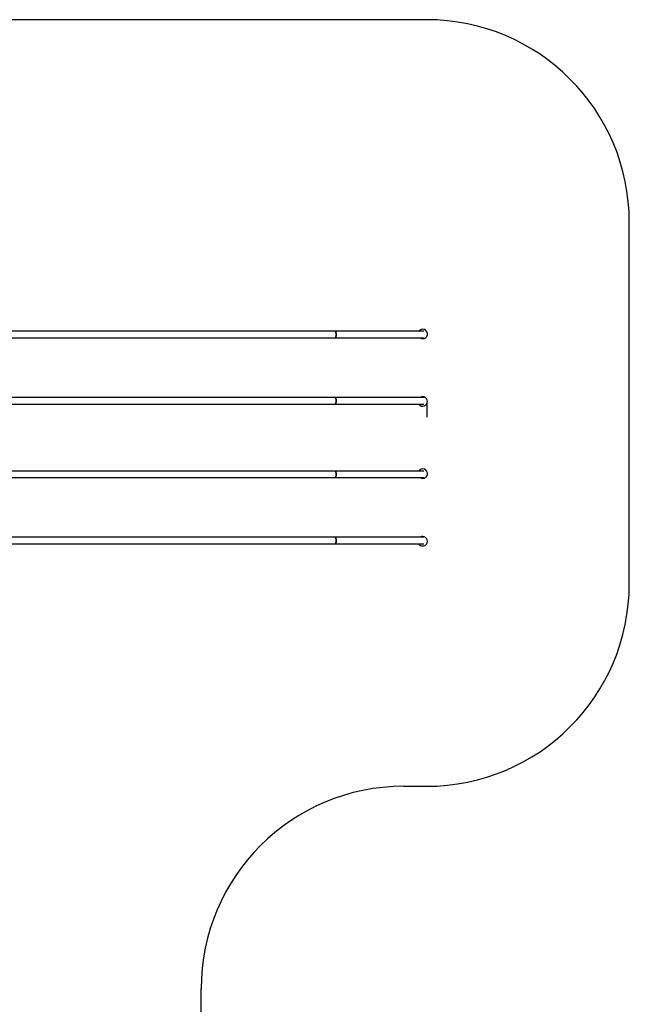
# Model space of a CAD drawing. Units: millimetres. Extents: x 0 to 11898, y 0 to 12959.
# Drawn here: x 7383 to 11898, y 4414 to 11706 of the extents above; entities that cross this region are included whole.
import ezdxf

# ---------------------------------------------------------------- set-up
doc = ezdxf.new("R2010")
doc.units = ezdxf.units.MM
doc.layers.add('FORMAT', color=7, linetype='Continuous')

msp = doc.modelspace()

# ---------------------------------------------------------------- linework, layer by layer
at = {"color": 7, "linetype": 'Continuous', "lineweight": 25, "ltscale": 50}
for p, q in [((10397.5, 11706), (4754.9, 11706)), ((11897.5, 7529), (11897.5, 10206)), ((9718.6, 9398.2), (6761.5, 9398.2)), ((6761.5, 9349.9), (9718.6, 9349.9)), ((10375.3, 9398.2), (9718.6, 9398.2)), ((9718.6, 9349.9), (10375.3, 9349.9)), ((9718.6, 8908.2), (6761.5, 8908.2)), ((10375.3, 8908.2), (9718.6, 8908.2)), ((6761.5, 8859.9), (9718.6, 8859.9)), ((9718.6, 8859.9), (10375.3, 8859.9)), ((9718.6, 8363.2), (6761.5, 8363.2)), ((6761.5, 8314.9), (9718.6, 8314.9)), ((10375.3, 8363.2), (9718.6, 8363.2)), ((9718.6, 8314.9), (10375.3, 8314.9)), ((9718.6, 7873.2), (6761.5, 7873.2)), ((6761.5, 7824.9), (9718.6, 7824.9)), ((10375.3, 7873.2), (9718.6, 7873.2)), ((9718.6, 7824.9), (10375.3, 7824.9)), ((10227, 6029), (10397.5, 6029)), ((8727, 4085.8), (8727, 4529))]:
    msp.add_line(p, q, dxfattribs=at)
at = {"color": 7, "linetype": 'Continuous', "lineweight": 25, "ltscale": 50, "flags": 128}
for points in [[(9718.6, 9398.2), (9719.6, 9398), (9720.6, 9397.4), (9721.5, 9396.6), (9722.5, 9395.4), (9723.3, 9393.9), (9724.1, 9392.1), (9724.8, 9390), (9725.4, 9387.7), (9725.9, 9385.2), (9726.3, 9382.6), (9726.6, 9379.8), (9726.8, 9376.9), (9726.9, 9374)], [(9718.6, 9349.9), (9719.6, 9350), (9720.6, 9350.6), (9721.5, 9351.4), (9722.5, 9352.6), (9723.3, 9354.1), (9724.1, 9355.9), (9724.8, 9358), (9725.4, 9360.3), (9725.9, 9362.8), (9726.3, 9365.4), (9726.6, 9368.2), (9726.8, 9371.1), (9726.9, 9374), (9726.8, 9376.9), (9726.6, 9379.8), (9726.3, 9382.6), (9725.9, 9385.2), (9725.4, 9387.7), (9724.8, 9390), (9724.1, 9392.1), (9723.3, 9393.9), (9722.5, 9395.4), (9721.5, 9396.6), (9720.6, 9397.4), (9719.6, 9398), (9718.6, 9398.2)], [(9726.9, 9374), (9726.8, 9371.1), (9726.6, 9368.2), (9726.3, 9365.4), (9725.9, 9362.8), (9725.4, 9360.3), (9724.8, 9358), (9724.1, 9355.9), (9723.3, 9354.1), (9722.5, 9352.6), (9721.5, 9351.4), (9720.6, 9350.6), (9719.6, 9350), (9718.6, 9349.9)], [(9718.6, 8908.2), (9719.6, 8908), (9720.6, 8907.4), (9721.5, 8906.6), (9722.5, 8905.4), (9723.3, 8903.9), (9724.1, 8902.1), (9724.8, 8900), (9725.4, 8897.7), (9725.9, 8895.2), (9726.3, 8892.6), (9726.6, 8889.8), (9726.8, 8886.9), (9726.9, 8884), (9726.8, 8881.1), (9726.6, 8878.2), (9726.3, 8875.4), (9725.9, 8872.8), (9725.4, 8870.3), (9724.8, 8868), (9724.1, 8865.9), (9723.3, 8864.1), (9722.5, 8862.6), (9721.5, 8861.4), (9720.6, 8860.6), (9719.6, 8860), (9718.6, 8859.9)], [(9726.9, 8884), (9726.8, 8886.9), (9726.6, 8889.8), (9726.3, 8892.6), (9725.9, 8895.2), (9725.4, 8897.7), (9724.8, 8900), (9724.1, 8902.1), (9723.3, 8903.9), (9722.5, 8905.4), (9721.5, 8906.6), (9720.6, 8907.4), (9719.6, 8908), (9718.6, 8908.2)], [(9718.6, 8859.9), (9719.6, 8860), (9720.6, 8860.6), (9721.5, 8861.4), (9722.5, 8862.6), (9723.3, 8864.1), (9724.1, 8865.9), (9724.8, 8868), (9725.4, 8870.3), (9725.9, 8872.8), (9726.3, 8875.4), (9726.6, 8878.2), (9726.8, 8881.1), (9726.9, 8884)], [(9718.6, 8363.2), (9719.6, 8363), (9720.6, 8362.4), (9721.5, 8361.6), (9722.5, 8360.4), (9723.3, 8358.9), (9724.1, 8357.1), (9724.8, 8355), (9725.4, 8352.7), (9725.9, 8350.2), (9726.3, 8347.6), (9726.6, 8344.8), (9726.8, 8341.9), (9726.9, 8339)], [(9718.6, 8314.9), (9719.6, 8315), (9720.6, 8315.6), (9721.5, 8316.4), (9722.5, 8317.6), (9723.3, 8319.1), (9724.1, 8320.9), (9724.8, 8323), (9725.4, 8325.3), (9725.9, 8327.8), (9726.3, 8330.4), (9726.6, 8333.2), (9726.8, 8336.1), (9726.9, 8339), (9726.8, 8341.9), (9726.6, 8344.8), (9726.3, 8347.6), (9725.9, 8350.2), (9725.4, 8352.7), (9724.8, 8355), (9724.1, 8357.1), (9723.3, 8358.9), (9722.5, 8360.4), (9721.5, 8361.6), (9720.6, 8362.4), (9719.6, 8363), (9718.6, 8363.2)], [(9726.9, 8339), (9726.8, 8336.1), (9726.6, 8333.2), (9726.3, 8330.4), (9725.9, 8327.8), (9725.4, 8325.3), (9724.8, 8323), (9724.1, 8320.9), (9723.3, 8319.1), (9722.5, 8317.6), (9721.5, 8316.4), (9720.6, 8315.6), (9719.6, 8315), (9718.6, 8314.9)], [(9718.6, 7873.2), (9719.6, 7873), (9720.6, 7872.4), (9721.5, 7871.6), (9722.5, 7870.4), (9723.3, 7868.9), (9724.1, 7867.1), (9724.8, 7865), (9725.4, 7862.7), (9725.9, 7860.2), (9726.3, 7857.6), (9726.6, 7854.8), (9726.8, 7851.9), (9726.9, 7849), (9726.8, 7846.1), (9726.6, 7843.2), (9726.3, 7840.4), (9725.9, 7837.8), (9725.4, 7835.3), (9724.8, 7833), (9724.1, 7830.9), (9723.3, 7829.1), (9722.5, 7827.6), (9721.5, 7826.4), (9720.6, 7825.6), (9719.6, 7825), (9718.6, 7824.9)], [(9726.9, 7849), (9726.8, 7851.9), (9726.6, 7854.8), (9726.3, 7857.6), (9725.9, 7860.2), (9725.4, 7862.7), (9724.8, 7865), (9724.1, 7867.1), (9723.3, 7868.9), (9722.5, 7870.4), (9721.5, 7871.6), (9720.6, 7872.4), (9719.6, 7873), (9718.6, 7873.2)], [(9718.6, 7824.9), (9719.6, 7825), (9720.6, 7825.6), (9721.5, 7826.4), (9722.5, 7827.6), (9723.3, 7829.1), (9724.1, 7830.9), (9724.8, 7833), (9725.4, 7835.3), (9725.9, 7837.8), (9726.3, 7840.4), (9726.6, 7843.2), (9726.8, 7846.1), (9726.9, 7849)]]:
    msp.add_lwpolyline(points, dxfattribs=at)
at = {"color": 7, "linetype": 'Continuous', "lineweight": 25, "ltscale": 2500}
for centre, radius, start, end in [((10397.5, 10206), 1500, 0, 90), ((10367.5, 9379), 35, 270, 146.82878), ((10367.5, 9379), 35, 236.39336, 270), ((10367.5, 8879), 35, 270, 123.60664), ((10367.5, 8879), 35, 213.17122, 270), ((10367.5, 8344), 35, 270, 146.82878), ((10367.5, 8344), 35, 236.39336, 270), ((10367.5, 7844), 35, 270, 123.60664), ((10367.5, 7844), 35, 213.17122, 270), ((10397.5, 7529), 1500, 270, 0), ((10227, 4529), 1500, 90, 180)]:
    msp.add_arc(centre, radius, start, end, dxfattribs=at)
at = {"layer": 'FORMAT', "ltscale": 50}
msp.add_line((10397.5, 8862.8), (10397.5, 8762.1), dxfattribs=at)

doc.saveas('drawing.dxf')
